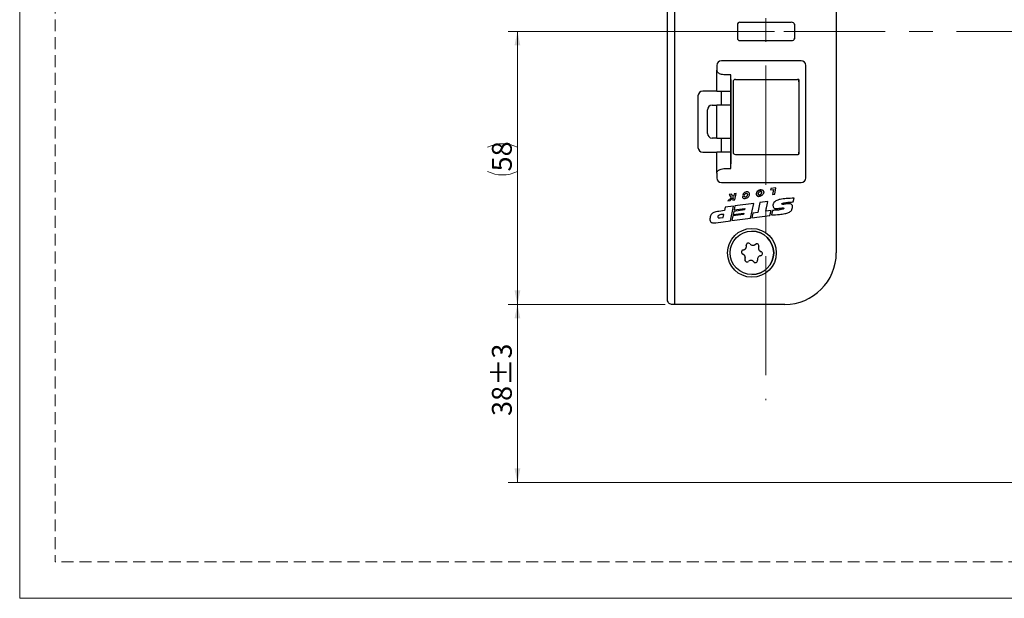
# Model space of a CAD drawing. Units: millimetres. Extents: x 0 to 210, y 0 to 297.
# Drawn here: x 0 to 105, y 0 to 62 of the extents above; entities that cross this region are included whole.
import ezdxf

# ---------------------------------------------------------------- set-up
doc = ezdxf.new("R2010")
doc.units = ezdxf.units.MM
doc.linetypes.add('CENTERX2', pattern=[20.32, 12.7, -2.54, 2.54, -2.54])
doc.linetypes.add('HIDDEN', pattern=[1.905, 1.27, -0.635])
doc.layers.add('STÖDLINJER', color=7, linetype='HIDDEN', plot=False)
doc.styles.add('SLDTEXTSTYLE1', font='TXT', dxfattribs={"width": 0.605})
doc.dimstyles.new('SLDDIMSTYLE0', dxfattribs={"dimtxt": 2.054655, "dimasz": 1.5, "dimexe": 0, "dimexo": 0.0625, "dimgap": 0.513664, "dimtad": 1, "dimdec": 1, "dimlfac": 2, "dimrnd": 1e-09, "dimzin": 12, "dimdsep": 46, "dimtxsty": 'SLDTEXTSTYLE1', "dimsah": 1, "dimcen": 0.09, "dimadec": 0, "dimazin": 3, "dimtfac": 1, "dimtdec": 1, "dimtofl": 0, "dimtmove": 0, "dimatfit": 3, "dimfxl": 0, "dimfrac": 2, "dimtolj": 1, "dimtzin": 12, "dimarcsym": 0})
doc.dimstyles.new('SLDDIMSTYLE3', dxfattribs={"dimtxt": 2.054655, "dimasz": 1.5, "dimexe": 0, "dimexo": 0.0625, "dimgap": 0.513664, "dimtad": 1, "dimdec": 1, "dimlfac": 2, "dimrnd": 1e-09, "dimzin": 12, "dimdsep": 46, "dimtxsty": 'SLDTEXTSTYLE1', "dimsah": 1, "dimcen": 0.09, "dimadec": 0, "dimazin": 3, "dimtol": 1, "dimtp": 3, "dimtm": 3, "dimtfac": 1, "dimtdec": 1, "dimtofl": 0, "dimtmove": 0, "dimatfit": 3, "dimfxl": 0, "dimfrac": 2, "dimtolj": 1, "dimarcsym": 0})

# ---------------------------------------------------------------- blocks, each defined once
blk = doc.blocks.new('_D_7')
at = {"color": 7, "linetype": 'Continuous', "lineweight": 0}
for p, q in [((80.49, 60.48), (52.08, 60.48)), ((53.08, 60.48), (53.08, 31.35)), ((68.83, 31.35), (52.08, 31.35))]:
    blk.add_line(p, q, dxfattribs=at)
at = {"color": 7, "linetype": 'Continuous', "lineweight": 18}
for centre, start, end in [((51.48, 44.91), 63.4349, 116.5651), ((51.48, 48.74), 243.4349, 296.5651)]:
    blk.add_arc(centre, 3.58, start, end, dxfattribs=at)
for points in [[(53.08, 60.48), (52.77, 58.98), (53.39, 58.98)], [(53.08, 31.35), (53.39, 32.85), (52.77, 32.85)]]:
    blk.add_solid(points, dxfattribs=at)
at = {"color": 7, "linetype": 'Continuous', "lineweight": 18, "insert": (50.36, 45.54), "char_height": 2.117, "attachment_point": 1, "rotation": 90, "style": 'SLDTEXTSTYLE1'}
blk.add_mtext('58', dxfattribs=at)
blk = doc.blocks.new('_D_8')
at = {"color": 7, "linetype": 'Continuous', "lineweight": 0}
for p, q in [((68.83, 31.35), (52.08, 31.35)), ((53.08, 31.35), (53.08, 12.35)), ((117.16, 12.35), (52.08, 12.35))]:
    blk.add_line(p, q, dxfattribs=at)
at = {"color": 7, "linetype": 'Continuous', "lineweight": 18}
for points in [[(53.08, 31.35), (52.77, 29.85), (53.39, 29.85)], [(53.08, 12.35), (53.39, 13.85), (52.77, 13.85)]]:
    blk.add_solid(points, dxfattribs=at)
at = {"color": 7, "linetype": 'Continuous', "lineweight": 18, "char_height": 2.117, "attachment_point": 1, "rotation": 90, "style": 'SLDTEXTSTYLE1'}
for s, insert in [('±3', (50.36, 22.68)), ('38', (50.36, 19.45))]:
    blk.add_mtext(s, dxfattribs=dict(at, insert=insert))

msp = doc.modelspace()

# ---------------------------------------------------------------- linework, layer by layer
at = {"color": 7, "linetype": 'Continuous', "lineweight": 18}
for p, q in [((0, 0), (0, 297)), ((210, 0), (0, 0))]:
    msp.add_line(p, q, dxfattribs=at)
at = {"color": 7, "linetype": 'CENTERX2', "lineweight": 18}
for p, q in [((79.583, 117.785), (79.583, 21.131)), ((153.259, 60.476), (81.486, 60.476))]:
    msp.add_line(p, q, dxfattribs=at)
at = {"color": 7, "linetype": 'Continuous', "lineweight": 25}
for p, q in [((69.834, 106.351), (69.834, 31.351)), ((69.084, 31.851), (69.084, 105.851)), ((87.084, 100.851), (87.084, 36.851)), ((87.084, 100.851), (87.084, 36.851)), ((76.533, 61.201), (76.533, 59.751)), ((76.783, 61.451), (82.287, 61.451)), ((82.633, 61.251), (82.633, 59.701)), ((82.633, 61.201), (82.633, 59.751)), ((76.783, 59.501), (82.287, 59.501)), ((74.334, 56.851), (74.334, 56.351)), ((74.334, 56.851), (74.334, 56.851)), ((74.334, 56.851), (74.334, 56.351)), ((83.334, 57.351), (74.834, 57.351)), ((83.834, 44.851), (83.834, 56.851)), ((74.334, 54.101), (74.334, 56.351)), ((75.834, 55.851), (75.095, 55.851)), ((75.834, 54.101), (75.834, 55.851)), ((75.834, 55.851), (75.835, 55.851)), ((75.835, 55.351), (75.835, 46.351)), ((76.083, 55.101), (76.083, 47.601)), ((76.333, 55.351), (82.937, 55.351)), ((83.083, 55.329), (83.083, 47.374)), ((83.083, 55.101), (83.083, 47.601)), ((72.334, 53.601), (72.334, 48.101)), ((72.334, 53.601), (72.334, 53.601)), ((72.334, 53.601), (72.334, 48.101)), ((74.334, 54.101), (72.834, 54.101)), ((74.334, 54.101), (75.834, 54.101)), ((75.835, 54.101), (75.834, 54.101)), ((73.834, 52.601), (74.334, 52.601)), ((74.334, 49.101), (74.334, 52.601)), ((75.834, 52.601), (74.334, 52.601)), ((75.834, 49.101), (75.834, 52.601)), ((75.834, 52.601), (75.835, 52.601)), ((73.334, 49.601), (73.334, 52.101)), ((74.334, 49.101), (73.834, 49.101)), ((74.334, 49.101), (75.834, 49.101)), ((75.835, 49.101), (75.834, 49.101)), ((72.334, 48.101), (72.334, 48.101)), ((72.834, 47.601), (74.334, 47.601)), ((74.334, 45.351), (74.334, 47.601)), ((75.834, 47.601), (74.334, 47.601)), ((75.834, 45.851), (75.834, 47.601)), ((75.834, 47.601), (75.835, 47.601)), ((76.333, 47.351), (82.937, 47.351)), ((74.334, 45.351), (74.334, 44.851)), ((74.334, 45.351), (74.334, 44.851)), ((75.095, 45.851), (75.834, 45.851)), ((75.835, 45.851), (75.834, 45.851)), ((74.334, 44.851), (74.334, 44.851)), ((74.834, 44.351), (83.334, 44.351)), ((75.894, 43.106), (75.655, 43.068)), ((75.894, 43.106), (75.655, 43.068)), ((75.655, 43.068), (75.872, 42.731)), ((75.655, 43.068), (75.655, 43.068)), ((75.655, 43.068), (75.872, 42.731)), ((76.044, 42.872), (75.894, 43.106)), ((76.177, 43.15), (76.139, 42.949)), ((76.177, 43.15), (76.139, 42.949)), ((76.403, 43.185), (76.177, 43.15)), ((76.403, 43.185), (76.177, 43.15)), ((76.177, 43.15), (76.177, 43.15)), ((76.248, 42.499), (76.403, 43.185)), ((77.1, 43.058), (77.319, 43.071)), ((77.486, 43.204), (77.486, 43.204)), ((79.009, 43.43), (79.009, 43.43)), ((80.104, 43.721), (80.054, 43.56)), ((80.104, 43.721), (80.054, 43.56)), ((80.054, 43.56), (80.402, 43.609)), ((80.638, 43.777), (80.104, 43.721)), ((80.638, 43.777), (80.104, 43.721)), ((80.104, 43.721), (80.104, 43.721)), ((80.402, 43.609), (80.291, 43.095)), ((80.402, 43.609), (80.291, 43.095)), ((80.291, 43.095), (80.514, 43.118)), ((80.402, 43.609), (80.402, 43.609)), ((80.514, 43.118), (80.638, 43.777)), ((75.872, 42.731), (75.523, 42.398)), ((75.872, 42.731), (75.523, 42.398)), ((75.523, 42.398), (75.779, 42.434)), ((75.779, 42.434), (76.101, 42.748)), ((75.872, 42.731), (75.872, 42.731)), ((76.139, 42.949), (76.044, 42.872)), ((76.139, 42.949), (76.044, 42.872)), ((76.044, 42.872), (76.044, 42.872)), ((76.101, 42.748), (76.049, 42.472)), ((76.101, 42.748), (76.049, 42.472)), ((76.049, 42.472), (76.248, 42.499)), ((76.101, 42.748), (76.101, 42.748)), ((76.139, 42.949), (76.139, 42.949)), ((78.279, 42.126), (76.267, 41.851)), ((78.279, 42.126), (76.267, 41.851)), ((77.292, 42.883), (77.068, 42.863)), ((77.292, 42.883), (77.068, 42.863)), ((77.068, 42.863), (77.068, 42.863)), ((77.387, 42.788), (77.387, 42.788)), ((77.943, 40.565), (78.279, 42.126)), ((78.935, 42.216), (78.71, 41.169)), ((78.935, 42.216), (78.71, 41.169)), ((78.9, 43.009), (78.9, 43.009)), ((79.795, 42.333), (78.935, 42.216)), ((79.795, 42.333), (78.935, 42.216)), ((78.935, 42.216), (78.935, 42.216)), ((79.571, 41.293), (79.795, 42.333)), ((81.407, 42.022), (81.407, 42.022)), ((82.475, 42.282), (82.475, 42.282)), ((82.498, 42.282), (82.584, 42.681)), ((75.173, 41.362), (74.566, 41.279)), ((75.173, 41.362), (74.566, 41.279)), ((74.566, 41.279), (74.566, 41.279)), ((75.012, 40.62), (75.086, 40.955)), ((75.012, 40.62), (75.086, 40.955)), ((75.058, 40.956), (75.058, 40.956)), ((75.086, 40.955), (75.086, 40.955)), ((75.245, 41.712), (75.173, 41.362)), ((75.245, 41.712), (75.173, 41.362)), ((75.173, 41.362), (75.173, 41.362)), ((76.107, 41.829), (75.245, 41.712)), ((76.107, 41.829), (75.245, 41.712)), ((75.245, 41.712), (75.245, 41.712)), ((75.785, 40.27), (76.107, 41.829)), ((77.204, 40.955), (76.049, 40.797)), ((77.204, 40.955), (76.049, 40.797)), ((76.148, 41.275), (76.08, 40.943)), ((76.148, 41.275), (76.08, 40.943)), ((76.08, 40.943), (77.234, 41.101)), ((77.303, 41.433), (76.148, 41.275)), ((77.303, 41.433), (76.148, 41.275)), ((76.148, 41.275), (76.148, 41.275)), ((76.267, 41.851), (76.181, 41.434)), ((76.267, 41.851), (76.181, 41.434)), ((76.181, 41.434), (77.336, 41.592)), ((76.267, 41.851), (76.267, 41.851)), ((77.234, 41.101), (77.204, 40.955)), ((77.234, 41.101), (77.204, 40.955)), ((77.204, 40.955), (77.204, 40.955)), ((77.234, 41.101), (77.234, 41.101)), ((77.336, 41.592), (77.303, 41.433)), ((77.336, 41.592), (77.303, 41.433)), ((77.303, 41.433), (77.303, 41.433)), ((77.336, 41.592), (77.336, 41.592)), ((78.186, 41.097), (78.076, 40.583)), ((78.186, 41.097), (78.076, 40.583)), ((78.71, 41.169), (78.186, 41.097)), ((78.71, 41.169), (78.186, 41.097)), ((78.186, 41.097), (78.186, 41.097)), ((78.71, 41.169), (78.71, 41.169)), ((80.123, 41.369), (79.571, 41.293)), ((80.123, 41.369), (79.571, 41.293)), ((79.571, 41.293), (79.571, 41.293)), ((80.011, 40.847), (80.123, 41.369)), ((80.269, 41.385), (80.163, 40.896)), ((81.366, 41.646), (81.366, 41.646)), ((74.247, 40.06), (75.785, 40.27)), ((74.604, 40.577), (74.604, 40.577)), ((74.693, 40.583), (75.012, 40.62)), ((74.693, 40.583), (75.012, 40.62)), ((74.693, 40.583), (74.693, 40.583)), ((75.012, 40.62), (75.012, 40.62)), ((76.049, 40.797), (75.945, 40.292)), ((76.049, 40.797), (75.945, 40.292)), ((75.945, 40.292), (77.943, 40.565)), ((76.049, 40.797), (76.049, 40.797)), ((78.076, 40.583), (80.011, 40.847)), ((78.084, 39.176), (78.084, 39.176)), ((77.157, 37.158), (77.156, 37.158)), ((77.488, 37.625), (77.488, 37.625)), ((78.196, 37.656), (78.197, 37.656)), ((78.456, 37.754), (78.456, 37.754)), ((87.084, 36.851), (87.084, 36.851)), ((77.116, 36.722), (77.115, 36.722)), ((77.354, 36.202), (77.354, 36.202)), ((77.971, 36.046), (77.971, 36.046)), ((78.282, 35.895), (78.281, 35.895)), ((78.084, 34.526), (78.084, 34.526)), ((69.834, 31.351), (69.584, 31.351)), ((81.584, 31.351), (69.834, 31.351)), ((81.584, 31.351), (81.584, 31.351))]:
    msp.add_line(p, q, dxfattribs=at)
at = {"color": 7, "linetype": 'Continuous', "lineweight": 25, "flags": 128}
for points in [[(75.835, 55.351), (75.835, 55.449), (75.835, 55.542), (75.835, 55.629), (75.835, 55.705), (75.835, 55.767), (75.835, 55.813), (75.835, 55.841), (75.835, 55.851)], [(74.835, 52.601), (74.835, 52.658), (74.835, 52.821), (74.835, 53.064), (74.835, 53.351), (74.835, 53.638), (74.835, 53.881), (74.835, 54.044), (74.835, 54.101)], [(75.835, 52.601), (75.835, 52.658), (75.835, 52.821), (75.835, 53.064), (75.835, 53.351), (75.835, 53.638), (75.835, 53.881), (75.835, 54.044), (75.835, 54.101)], [(74.835, 47.601), (74.835, 47.658), (74.835, 47.821), (74.835, 48.064), (74.835, 48.351), (74.835, 48.638), (74.835, 48.881), (74.835, 49.044), (74.835, 49.101)], [(75.835, 47.601), (75.835, 47.658), (75.835, 47.821), (75.835, 48.064), (75.835, 48.351), (75.835, 48.638), (75.835, 48.881), (75.835, 49.044), (75.835, 49.101)], [(75.835, 45.851), (75.835, 45.861), (75.835, 45.889), (75.835, 45.935), (75.835, 45.998), (75.835, 46.073), (75.835, 46.16), (75.835, 46.254), (75.835, 46.351)]]:
    msp.add_lwpolyline(points, dxfattribs=at)
at = {"color": 7, "linetype": 'Continuous', "lineweight": 25}
for radius in [2.6, 2.325]:
    msp.add_circle((78.084, 36.851), radius, dxfattribs=at)
for centre, radius, start, end in [((76.783, 61.201), 0.25, 90, 180), ((76.783, 59.751), 0.25, 180, 270), ((74.834, 56.851), 0.5, 90, 180), ((74.834, 56.851), 0.5, 90, 180), ((83.334, 56.851), 0.5, 360, 90), ((76.333, 55.101), 0.25, 90, 180), ((72.834, 53.601), 0.5, 90, 180), ((72.834, 53.601), 0.5, 90, 180), ((73.834, 52.101), 0.5, 90, 180), ((73.834, 49.601), 0.5, 180, 270), ((72.834, 48.101), 0.5, 180, 270), ((72.834, 48.101), 0.5, 180, 270), ((76.333, 47.601), 0.25, 180, 270), ((74.834, 44.851), 0.5, 180, 270), ((74.834, 44.851), 0.5, 180, 270), ((83.334, 44.851), 0.5, 270, 0), ((78.084, 36.851), 2.325, 270, 90), ((77.709, 37.669), 0.225, 37.97324, 191.28972), ((78.196, 38.05), 0.394, 217.97324, 311.28972), ((78.605, 37.585), 0.225, 337.97324, 131.28972), ((77.188, 36.935), 0.225, 97.97324, 251.28972), ((77.102, 37.548), 0.394, 277.97324, 11.28972), ((79.178, 37.353), 0.394, 157.97324, 251.28972), ((78.98, 36.767), 0.225, 277.97324, 71.28972), ((81.584, 36.851), 5.5, 270, 0), ((81.584, 36.851), 5.5, 270, 0), ((76.989, 36.349), 0.394, 337.97324, 71.28972), ((77.563, 36.117), 0.225, 157.97324, 311.28972), ((77.971, 35.652), 0.394, 37.97324, 131.28972), ((78.459, 36.033), 0.225, 217.97324, 11.28972), ((79.066, 36.154), 0.394, 97.97324, 191.28972)]:
    msp.add_arc(centre, radius, start, end, dxfattribs=at)
for centre, major_axis, ratio, start_param, end_param in [((82.287, 61.201), (0.354, 0), 0.7071068, 0.2008418, 1.5707963), ((82.633, 61.201), (0, 0.25), 0.0003525, 4.712389, 4.9132308), ((82.287, 59.751), (0.354, 0), 0.7071068, 4.712389, 6.0823435), ((82.633, 59.751), (0, 0.25), 0.0003525, 4.5115472, 4.712389), ((82.937, 55.101), (0.354, 0), 0.7071068, 1.1437177, 1.5707963), ((83.083, 55.101), (0, 0.25), 0.0003525, 4.712389, 5.8561067), ((82.937, 47.601), (0.354, 0), 0.7071068, 4.712389, 5.1394676), ((83.083, 47.601), (0, 0.25), 0.0003525, 3.5686712, 4.712389)]:
    msp.add_ellipse(centre, major_axis=major_axis, ratio=ratio, start_param=start_param, end_param=end_param, dxfattribs=at)
for points, knots in [([(75.095, 55.851), (75.007, 55.86), (74.854, 55.875), (74.656, 55.93), (74.536, 56.012), (74.424, 56.139), (74.371, 56.263), (74.334, 56.351)], [0, 0, 0, 0, 0.2910905, 0.5059682, 0.6078557, 0.7212092, 1, 1, 1, 1]), ([(74.334, 45.351), (74.341, 45.386), (74.356, 45.453), (74.407, 45.546), (74.477, 45.627), (74.605, 45.723), (74.823, 45.811), (74.997, 45.837), (75.095, 45.851)], [0, 0, 0, 0, 0.1038501, 0.2049185, 0.3084227, 0.4192348, 0.6769702, 1, 1, 1, 1]), ([(77.068, 42.863), (77.075, 42.826), (77.088, 42.756), (77.16, 42.68), (77.254, 42.646), (77.402, 42.647), (77.57, 42.701), (77.72, 42.817), (77.799, 42.945), (77.833, 43.075), (77.823, 43.195), (77.77, 43.284), (77.695, 43.335), (77.61, 43.36), (77.511, 43.36), (77.373, 43.331), (77.205, 43.247), (77.135, 43.12), (77.1, 43.058)], [0, 0, 0, 0, 0.0513316, 0.1002826, 0.1410675, 0.1904204, 0.307942, 0.3848328, 0.4553165, 0.5187155, 0.573129, 0.6221551, 0.659484, 0.7002569, 0.7465812, 0.7974749, 0.9013938, 1, 1, 1, 1]), ([(77.558, 43.356), (77.544, 43.357), (77.494, 43.359), (77.373, 43.329), (77.205, 43.247), (77.135, 43.12), (77.1, 43.058)], [0, 0, 0, 0, 0.0748006, 0.260607, 0.6400013, 1, 1, 1, 1]), ([(77.319, 43.071), (77.326, 43.092), (77.34, 43.131), (77.385, 43.175), (77.437, 43.2), (77.494, 43.208), (77.54, 43.196), (77.57, 43.173), (77.591, 43.142), (77.602, 43.093), (77.598, 43.017), (77.572, 42.935), (77.526, 42.859), (77.469, 42.81), (77.413, 42.787), (77.365, 42.788), (77.333, 42.802), (77.312, 42.824), (77.298, 42.851), (77.294, 42.871), (77.292, 42.883)], [0, 0, 0, 0, 0.0673654, 0.1299796, 0.1898848, 0.2464935, 0.3053028, 0.3339941, 0.3637578, 0.4202775, 0.4861345, 0.5997103, 0.6846269, 0.7619879, 0.8297678, 0.8698906, 0.9080578, 0.9348492, 0.9648438, 1, 1, 1, 1]), ([(77.486, 43.203), (77.488, 43.204), (77.509, 43.207), (77.541, 43.195), (77.57, 43.173), (77.591, 43.142), (77.602, 43.093), (77.598, 43.017), (77.572, 42.935), (77.526, 42.859), (77.469, 42.811), (77.42, 42.788), (77.393, 42.789), (77.387, 42.79)], [0, 0, 0, 0, 0.0129034, 0.1096391, 0.1568336, 0.2057921, 0.2987615, 0.4070899, 0.5939111, 0.7335909, 0.8608423, 0.9723337, 1, 1, 1, 1]), ([(78.818, 42.863), (78.86, 42.865), (78.947, 42.869), (79.071, 42.916), (79.184, 42.988), (79.269, 43.085), (79.322, 43.193), (79.346, 43.299), (79.339, 43.398), (79.302, 43.478), (79.243, 43.535), (79.168, 43.57), (79.032, 43.588), (78.841, 43.542), (78.676, 43.42), (78.592, 43.286), (78.559, 43.182), (78.559, 43.079), (78.591, 42.99), (78.648, 42.922), (78.726, 42.875), (78.786, 42.867), (78.818, 42.863)], [0, 0, 0, 0, 0.0530835, 0.1109087, 0.1685047, 0.2229451, 0.2740041, 0.3205576, 0.3614722, 0.3984943, 0.4307879, 0.4649603, 0.5031869, 0.6038537, 0.7081878, 0.757756, 0.8039319, 0.846578, 0.8869382, 0.9223522, 0.9591954, 1, 1, 1, 1]), ([(79.073, 43.577), (78.997, 43.567), (78.839, 43.547), (78.676, 43.419), (78.592, 43.286), (78.559, 43.182), (78.559, 43.079), (78.591, 42.99), (78.648, 42.922), (78.726, 42.875), (78.786, 42.867), (78.818, 42.863)], [0, 0, 0, 0, 0.1969054, 0.4084185, 0.5089065, 0.6025174, 0.6889725, 0.7707934, 0.842587, 0.9172782, 1, 1, 1, 1]), ([(79.111, 43.28), (79.111, 43.297), (79.111, 43.33), (79.097, 43.373), (79.072, 43.408), (79.035, 43.43), (78.988, 43.431), (78.941, 43.414), (78.877, 43.374), (78.81, 43.298), (78.78, 43.195), (78.789, 43.108), (78.815, 43.05), (78.855, 43.015), (78.902, 43.005), (78.952, 43.017), (79.02, 43.057), (79.086, 43.148), (79.103, 43.236), (79.111, 43.28)], [0, 0, 0, 0, 0.0440597, 0.0826216, 0.1167481, 0.1523206, 0.1896762, 0.2323236, 0.2800872, 0.382993, 0.4848584, 0.5487464, 0.6055782, 0.6437072, 0.6817346, 0.7239529, 0.771904, 0.8842717, 1, 1, 1, 1]), ([(78.9, 43.009), (78.9, 43.009), (78.916, 43.005), (78.952, 43.018), (79.02, 43.056), (79.086, 43.149), (79.103, 43.236), (79.111, 43.28)], [0, 0, 0, 0, 0.0009513, 0.1334764, 0.2839969, 0.6367239, 1, 1, 1, 1]), ([(79.111, 43.28), (79.111, 43.297), (79.111, 43.33), (79.097, 43.374), (79.072, 43.408), (79.04, 43.429), (79.017, 43.428), (79.009, 43.428)], [0, 0, 0, 0, 0.252605, 0.4736898, 0.6693449, 0.8732905, 1, 1, 1, 1]), ([(77.068, 42.863), (77.075, 42.826), (77.088, 42.756), (77.16, 42.68), (77.24, 42.649), (77.289, 42.65), (77.309, 42.651)], [0, 0, 0, 0, 0.3027715, 0.5915016, 0.8320653, 1, 1, 1, 1]), ([(80.163, 40.896), (80.446, 40.908), (80.93, 40.929), (81.543, 41.012), (81.938, 41.118), (82.169, 41.241), (82.295, 41.36), (82.372, 41.507), (82.414, 41.673), (82.431, 41.835), (82.374, 41.956), (82.301, 42.026), (82.207, 42.071), (82.098, 42.094), (81.868, 42.09), (81.624, 42.04), (81.406, 42.015), (81.332, 42.029), (81.309, 42.039), (81.292, 42.053), (81.284, 42.069), (81.283, 42.086), (81.29, 42.101), (81.303, 42.115), (81.343, 42.143), (81.43, 42.173), (81.601, 42.212), (81.896, 42.25), (82.209, 42.276), (82.431, 42.281), (82.498, 42.282)], [0, 0, 0, 0, 0.1616269, 0.2759181, 0.3530977, 0.3933742, 0.4241852, 0.4503299, 0.4870724, 0.5218903, 0.5399553, 0.5612857, 0.5783963, 0.5988978, 0.6238644, 0.7092834, 0.741545, 0.7472302, 0.7519487, 0.7558949, 0.7593037, 0.7621468, 0.7651371, 0.7686415, 0.7728679, 0.7927565, 0.8203813, 0.873324, 0.961951, 1, 1, 1, 1]), ([(82.584, 42.681), (82.305, 42.673), (81.805, 42.657), (81.191, 42.584), (80.776, 42.469), (80.519, 42.335), (80.38, 42.169), (80.333, 42.018), (80.326, 41.894), (80.342, 41.767), (80.398, 41.65), (80.508, 41.589), (80.667, 41.568), (80.942, 41.589), (81.19, 41.64), (81.38, 41.647), (81.425, 41.643), (81.453, 41.634), (81.466, 41.624), (81.474, 41.611), (81.475, 41.597), (81.471, 41.581), (81.461, 41.566), (81.431, 41.537), (81.313, 41.482), (81.067, 41.435), (80.698, 41.396), (80.419, 41.389), (80.269, 41.385)], [0, 0, 0, 0, 0.1604565, 0.2878081, 0.3542087, 0.4073492, 0.4518947, 0.4739053, 0.4974972, 0.5229453, 0.5473553, 0.5681129, 0.5926093, 0.6388136, 0.7254748, 0.7380927, 0.7478228, 0.7515183, 0.7545422, 0.7571793, 0.7597928, 0.7627053, 0.7661261, 0.7701706, 0.7866114, 0.8395178, 0.9135908, 1, 1, 1, 1]), ([(82.584, 42.681), (82.305, 42.673), (81.805, 42.657), (81.191, 42.584), (80.776, 42.469), (80.519, 42.335), (80.38, 42.169), (80.333, 42.018), (80.326, 41.894), (80.342, 41.767), (80.398, 41.65), (80.508, 41.59), (80.605, 41.573), (80.665, 41.577), (80.683, 41.579)], [0, 0, 0, 0, 0.2661601, 0.477407, 0.5875503, 0.6756981, 0.7495886, 0.7860991, 0.8252327, 0.8674451, 0.9079357, 0.9423678, 0.9830016, 1, 1, 1, 1]), ([(74.566, 41.279), (74.457, 41.26), (74.27, 41.227), (74.032, 41.167), (73.861, 41.081), (73.744, 40.956), (73.662, 40.792), (73.618, 40.591), (73.595, 40.382), (73.641, 40.196), (73.755, 40.092), (73.889, 40.046), (74.058, 40.035), (74.179, 40.051), (74.247, 40.06)], [0, 0, 0, 0, 0.1431384, 0.2442331, 0.3158016, 0.3860064, 0.4621973, 0.5496388, 0.6495301, 0.7327899, 0.7840121, 0.8417831, 0.9125706, 1, 1, 1, 1]), ([(74.566, 41.279), (74.457, 41.26), (74.27, 41.227), (74.032, 41.167), (73.861, 41.081), (73.744, 40.956), (73.662, 40.792), (73.618, 40.591), (73.595, 40.382), (73.641, 40.196), (73.755, 40.093), (73.885, 40.047), (73.98, 40.043), (74.031, 40.042)], [0, 0, 0, 0, 0.1578469, 0.2693297, 0.3482524, 0.4256713, 0.5096913, 0.606118, 0.7162738, 0.8080892, 0.8645748, 0.9282821, 1, 1, 1, 1]), ([(75.086, 40.955), (74.945, 40.95), (74.77, 40.944), (74.578, 40.873), (74.502, 40.826), (74.451, 40.759), (74.445, 40.685), (74.466, 40.632), (74.494, 40.603), (74.535, 40.58), (74.605, 40.574), (74.662, 40.58), (74.693, 40.583)], [0, 0, 0, 0, 0.3976527, 0.4934313, 0.577095, 0.6498679, 0.7235766, 0.7775271, 0.8057729, 0.8362243, 0.9100758, 1, 1, 1, 1]), ([(77.709, 37.894), (77.703, 37.894), (77.69, 37.894), (77.672, 37.891), (77.651, 37.887), (77.633, 37.881), (77.614, 37.874), (77.594, 37.863), (77.575, 37.851), (77.557, 37.836), (77.541, 37.819), (77.526, 37.802), (77.511, 37.777), (77.501, 37.757), (77.493, 37.735), (77.489, 37.718), (77.486, 37.701), (77.484, 37.683), (77.484, 37.665), (77.485, 37.646), (77.487, 37.632), (77.488, 37.625)], [0, 0, 0, 0, 0.04528922, 0.09508828, 0.1297668, 0.19977787, 0.23516673, 0.27673999, 0.360881, 0.40385513, 0.44554374, 0.52983873, 0.57279927, 0.65947354, 0.70337101, 0.74779257, 0.79490979, 0.84230835, 0.8905464, 0.93905557, 1, 1, 1, 1]), ([(78.605, 37.81), (78.594, 37.81), (78.576, 37.809), (78.554, 37.804), (78.538, 37.8), (78.521, 37.794), (78.504, 37.787), (78.489, 37.778), (78.472, 37.767), (78.462, 37.759), (78.456, 37.754)], [0, 0, 0, 0, 0.1998716, 0.3030166, 0.407393, 0.5181034, 0.6294748, 0.7428188, 0.8567998, 1, 1, 1, 1]), ([(77.157, 37.158), (77.131, 37.152), (77.079, 37.139), (77.014, 37.086), (76.976, 37.021), (76.96, 36.953), (76.965, 36.886), (76.99, 36.82), (77.035, 36.766), (77.08, 36.736), (77.109, 36.725), (77.116, 36.722)], [0, 0, 0, 0, 0.1402437, 0.2812024, 0.4082982, 0.499561, 0.6101416, 0.7205738, 0.8350061, 0.9600466, 1, 1, 1, 1]), ([(77.157, 37.158), (77.198, 37.168), (77.272, 37.185), (77.371, 37.254), (77.443, 37.341), (77.485, 37.439), (77.5, 37.535), (77.492, 37.596), (77.488, 37.625)], [0, 0, 0, 0, 0.2073343, 0.3768814, 0.5474448, 0.6959061, 0.8521909, 1, 1, 1, 1]), ([(78.197, 37.656), (78.203, 37.656), (78.227, 37.657), (78.258, 37.66), (78.299, 37.669), (78.339, 37.682), (78.375, 37.699), (78.409, 37.718), (78.434, 37.735), (78.451, 37.749), (78.456, 37.754)], [0, 0, 0, 0, 0.0675277, 0.2340884, 0.3184955, 0.4923584, 0.6688285, 0.7511278, 0.9166976, 1, 1, 1, 1]), ([(77.354, 36.202), (77.367, 36.242), (77.389, 36.315), (77.379, 36.435), (77.339, 36.541), (77.275, 36.626), (77.2, 36.688), (77.143, 36.711), (77.116, 36.722)], [0, 0, 0, 0, 0.2073323, 0.3768797, 0.5474435, 0.6959049, 0.8521895, 1, 1, 1, 1]), ([(77.354, 36.202), (77.352, 36.196), (77.348, 36.183), (77.343, 36.164), (77.339, 36.144), (77.338, 36.124), (77.338, 36.104), (77.34, 36.083), (77.344, 36.062), (77.351, 36.042), (77.358, 36.023), (77.367, 36.006), (77.378, 35.989), (77.389, 35.974), (77.403, 35.959), (77.417, 35.945), (77.433, 35.933), (77.452, 35.921), (77.473, 35.91), (77.495, 35.903), (77.517, 35.896), (77.54, 35.893), (77.557, 35.892), (77.563, 35.892), (77.563, 35.892)], [0, 0, 0, 0, 0.0477713, 0.0958411, 0.1448952, 0.1943115, 0.2421537, 0.2903766, 0.3398803, 0.3898632, 0.4329881, 0.4764661, 0.5211135, 0.566188, 0.5974424, 0.6605353, 0.6924241, 0.7301753, 0.8065868, 0.8456188, 0.883354, 0.9596553, 0.9985418, 1, 1, 1, 1]), ([(78.282, 35.895), (78.275, 35.902), (78.262, 35.918), (78.24, 35.941), (78.216, 35.962), (78.191, 35.98), (78.166, 35.995), (78.142, 36.007), (78.116, 36.019), (78.09, 36.028), (78.062, 36.036), (78.034, 36.041), (78.005, 36.045), (77.984, 36.046), (77.973, 36.046), (77.971, 36.046)], [0, 0, 0, 0, 0.0920875, 0.1846738, 0.2789654, 0.3739219, 0.4491842, 0.52488, 0.6020798, 0.6798699, 0.7551599, 0.8318363, 0.9092468, 0.9881791, 1, 1, 1, 1]), ([(78.282, 35.895), (78.286, 35.89), (78.294, 35.88), (78.308, 35.866), (78.324, 35.853), (78.34, 35.841), (78.358, 35.831), (78.377, 35.823), (78.398, 35.816), (78.418, 35.811), (78.438, 35.809), (78.451, 35.808), (78.458, 35.808), (78.459, 35.808)], [0, 0, 0, 0, 0.0994749, 0.199571, 0.301715, 0.4046125, 0.5042759, 0.6047322, 0.7078566, 0.8119794, 0.9018152, 0.9923865, 1, 1, 1, 1]), ([(69.584, 31.351), (69.529, 31.357), (69.408, 31.369), (69.246, 31.467), (69.117, 31.63), (69.084, 31.773), (69.084, 31.85), (69.084, 31.851)], [0, 0, 0, 0, 0.1664776, 0.3704483, 0.6541641, 0.9963634, 1, 1, 1, 1])]:
    msp.add_open_spline(points, degree=3, knots=knots, dxfattribs=at)
at = {"layer": 'STÖDLINJER', "color": 7, "lineweight": 18}
for p in [(3.788, 292.261), (205.771, 3.898)]:
    msp.add_line(p, (3.788, 3.898), dxfattribs=at)

# ---------------------------------------------------------------- dimensions: what is measured, and where the dimension line sits
at = {"color": 7, "linetype": 'Continuous', "lineweight": 18}
dim = msp.add_linear_dim(base=(53.083674336, 31.351103142), p1=(81.485541519, 60.476103142), p2=(69.833674939, 31.351103142), angle=90, text='(<>)', dimstyle='SLDDIMSTYLE0', dxfattribs=at)
dim.commit()
dim.dimension.update_dxf_attribs({"geometry": '_D_7', "text_midpoint": (53.083674336, 46.824381655), "dimtype": 160})
dim = msp.add_linear_dim(base=(53.084, 12.351), p1=(69.834, 31.351), p2=(118.162, 12.351), angle=90, dimstyle='SLDDIMSTYLE3', dxfattribs=at)
dim.commit()
dim.dimension.update_dxf_attribs({"geometry": '_D_8', "text_midpoint": (53.084, 22.473), "dimtype": 160})

doc.saveas('drawing.dxf')
